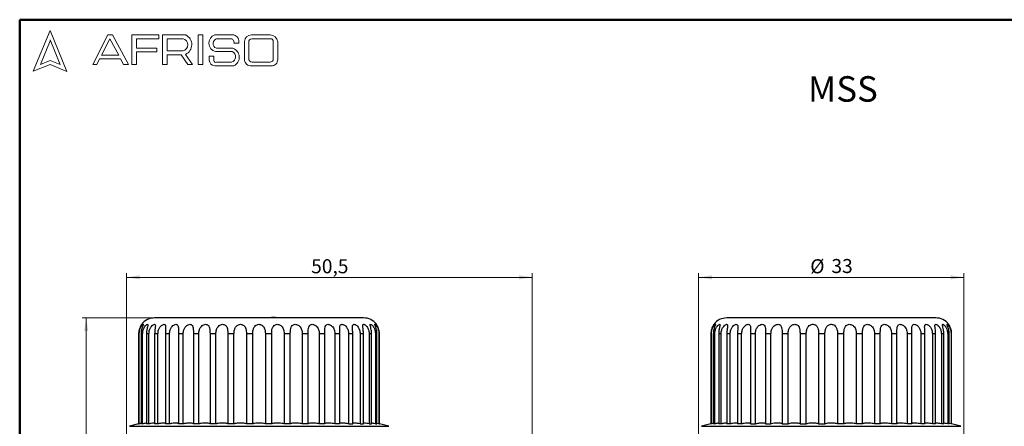
# Model space of a CAD drawing. Units: millimetres. Extents: x 10 to 416, y 10 to 287.
# Drawn here: x 10 to 255, y 186 to 287 of the extents above; entities that cross this region are included whole.
import ezdxf

# ---------------------------------------------------------------- set-up
doc = ezdxf.new("R2010")
doc.units = ezdxf.units.MM
doc.styles.add('SLDTEXTSTYLE0', font='TXT', dxfattribs={"width": 0.75})
doc.dimstyles.new('SLDDIMSTYLE0', dxfattribs={"dimtxt": 3.5, "dimasz": 3.302, "dimexe": 0, "dimexo": 0.0625, "dimgap": 0.875, "dimtad": 1, "dimdec": 1, "dimlfac": 0.5, "dimrnd": 1e-09, "dimzin": 12, "dimdsep": 46, "dimtxsty": 'SLDTEXTSTYLE0', "dimsah": 1, "dimcen": 0.09, "dimadec": 0, "dimazin": 3, "dimtfac": 1, "dimtdec": 1, "dimtofl": 0, "dimtmove": 0, "dimatfit": 3, "dimfxl": 1, "dimfrac": 2, "dimtolj": 1, "dimtzin": 12, "dimarcsym": 0})
doc.dimstyles.new('SLDDIMSTYLE2', dxfattribs={"dimtxt": 3.5, "dimasz": 3.302, "dimexe": 0, "dimexo": 0.0625, "dimgap": 0.875, "dimtad": 1, "dimdec": 0, "dimlfac": 0.5, "dimrnd": 1e-09, "dimzin": 12, "dimdsep": 46, "dimtxsty": 'SLDTEXTSTYLE0', "dimsah": 1, "dimcen": 0.09, "dimadec": 0, "dimazin": 3, "dimtfac": 1, "dimtdec": 0, "dimtofl": 0, "dimtmove": 0, "dimatfit": 3, "dimfxl": 1, "dimfrac": 2, "dimtolj": 1, "dimtzin": 12, "dimarcsym": 0})

# ---------------------------------------------------------------- blocks, each defined once
blk = doc.blocks.new('_D')
at = {"color": 150, "linetype": 'Continuous', "lineweight": 0}
for p, q in [((36.56, 182.04), (36.56, 223.84)), ((137.56, 181.54), (137.56, 223.84)), ((137.56, 222.84), (36.56, 222.84))]:
    blk.add_line(p, q, dxfattribs=at)
at = {"color": 150, "linetype": 'Continuous', "lineweight": 18}
for points in [[(36.56, 222.84), (39.86, 222.33), (39.86, 223.35)], [(137.56, 222.84), (134.26, 223.35), (134.26, 222.33)]]:
    blk.add_solid(points, dxfattribs=at)
at = {"color": 150, "linetype": 'Continuous', "lineweight": 18, "insert": (82.53, 227.35), "char_height": 3.5, "attachment_point": 1, "style": 'SLDTEXTSTYLE0'}
blk.add_mtext('50,5', dxfattribs=at)
blk = doc.blocks.new('_D_1')
at = {"color": 150, "linetype": 'Continuous', "lineweight": 0}
for p, q in [((42.56, 212.74), (25.56, 212.74)), ((26.56, 212.74), (26.56, 93.54)), ((40.84, 93.54), (25.56, 93.54))]:
    blk.add_line(p, q, dxfattribs=at)
at = {"color": 150, "linetype": 'Continuous', "lineweight": 18}
for points in [[(26.56, 212.74), (26.05, 209.44), (27.07, 209.44)], [(26.56, 93.54), (27.07, 96.84), (26.05, 96.84)]]:
    blk.add_solid(points, dxfattribs=at)
at = {"color": 150, "linetype": 'Continuous', "lineweight": 18, "insert": (22.05, 148.62), "char_height": 3.5, "attachment_point": 1, "rotation": 90, "style": 'SLDTEXTSTYLE0'}
blk.add_mtext('59,6', dxfattribs=at)
blk = doc.blocks.new('_D_2')
at = {"color": 150, "linetype": 'Continuous', "lineweight": 0}
for p, q in [((178.94, 182.04), (178.94, 223.84)), ((244.94, 182.04), (244.94, 223.84)), ((178.94, 222.84), (244.94, 222.84))]:
    blk.add_line(p, q, dxfattribs=at)
at = {"color": 150, "linetype": 'Continuous', "lineweight": 18}
for points in [[(178.94, 222.84), (182.24, 222.33), (182.24, 223.35)], [(244.94, 222.84), (241.64, 223.35), (241.64, 222.33)]]:
    blk.add_solid(points, dxfattribs=at)
at = {"color": 150, "linetype": 'Continuous', "lineweight": 18, "char_height": 3.5, "attachment_point": 1, "style": 'SLDTEXTSTYLE0'}
for s, insert in [('%%c', (206.72, 227.35)), ('33', (211.99, 227.41))]:
    blk.add_mtext(s, dxfattribs=dict(at, insert=insert))

msp = doc.modelspace()

# ---------------------------------------------------------------- linework, layer by layer
at = {"color": 7, "linetype": 'Continuous', "lineweight": 50}
for p, q in [((10, 10), (10, 287)), ((10, 287), (410, 287))]:
    msp.add_line(p, q, dxfattribs=at)
at = {"color": 7, "linetype": 'Continuous', "lineweight": 18}
for p, q in [((17.57, 284.32), (13.39, 274.2)), ((21.71, 274.1), (17.57, 284.32)), ((20.06, 275.81), (17.57, 281.95)), ((28.19, 275.84), (31.92, 283.2)), ((32.47, 282.2), (30.39, 278.14)), ((31.92, 283.2), (33.07, 283.2)), ((34.7, 278.14), (32.47, 282.2)), ((33.07, 283.2), (37.05, 275.81)), ((37.94, 275.81), (37.94, 283.2)), ((37.94, 283.2), (44.61, 283.2)), ((44.61, 282.27), (39.09, 282.27)), ((39.09, 282.27), (39.09, 279.88)), ((44.61, 283.2), (44.61, 282.27)), ((45.56, 275.81), (45.56, 283.2)), ((45.56, 283.2), (51.33, 283.2)), ((46.67, 282.27), (46.67, 279.23)), ((46.67, 282.27), (50.66, 282.27)), ((54.41, 283.2), (55.6, 283.2)), ((54.41, 283.2), (54.41, 275.84)), ((55.6, 283.2), (55.6, 275.84)), ((58.53, 283.2), (63.3, 283.2)), ((59.16, 282.27), (62.58, 282.27)), ((67.7, 283.2), (72.29, 283.2)), ((67.76, 282.27), (72.45, 282.27)), ((17.57, 281.71), (15.15, 275.85)), ((39.09, 279.88), (44.15, 279.88)), ((44.15, 279.88), (44.15, 278.96)), ((58.96, 279.88), (63.01, 279.88)), ((63.3, 281.16), (64.52, 281.16)), ((65.91, 281.56), (65.91, 277.05)), ((66.99, 281.38), (66.99, 277.35)), ((73.11, 281.51), (73.11, 277.22)), ((74.2, 281.52), (74.2, 277.12)), ((29.87, 277.22), (29.18, 275.84)), ((35.06, 277.22), (29.87, 277.22)), ((30.39, 278.14), (34.7, 278.14)), ((35.82, 275.81), (35.06, 277.22)), ((44.15, 278.96), (39.09, 278.96)), ((39.09, 278.96), (39.09, 275.81)), ((46.67, 279.23), (50.65, 279.23)), ((46.67, 275.81), (46.67, 278.26)), ((46.67, 278.26), (50.19, 278.26)), ((50.19, 278.26), (51.86, 275.84)), ((52.98, 275.84), (51.24, 278.36)), ((57.16, 277.94), (57.16, 276.93)), ((57.16, 277.94), (58.29, 277.94)), ((58.29, 277.94), (58.29, 276.83)), ((58.71, 279.04), (62.91, 279.04)), ((13.39, 274.2), (17.57, 275.81)), ((15.15, 275.85), (17.57, 276.83)), ((17.57, 276.83), (20.06, 275.81)), ((17.57, 275.81), (21.71, 274.1)), ((29.18, 275.84), (28.19, 275.84)), ((37.05, 275.81), (35.82, 275.81)), ((39.09, 275.81), (37.94, 275.81)), ((45.56, 275.81), (46.67, 275.81)), ((51.86, 275.84), (52.98, 275.84)), ((54.41, 275.84), (55.6, 275.84)), ((58.53, 275.5), (63.3, 275.5)), ((58.96, 276.41), (62.74, 276.41)), ((67.7, 275.5), (72.56, 275.5)), ((67.88, 276.41), (72.29, 276.41))]:
    msp.add_line(p, q, dxfattribs=at)
at = {"color": 7, "linetype": 'Continuous', "lineweight": 25}
for p, q in [((56.46, 212.74), (56.46, 212.84)), ((56.46, 212.84), (56.7, 212.84)), ((56.7, 212.74), (56.7, 212.84)), ((56.7, 212.84), (57.2, 212.84)), ((57.2, 212.74), (57.2, 212.84)), ((57.2, 212.84), (58.8, 212.84)), ((58.8, 212.74), (58.8, 212.84)), ((58.8, 212.84), (60.4, 212.84)), ((60.4, 212.74), (60.4, 212.84)), ((60.4, 212.84), (60.9, 212.84)), ((60.9, 212.74), (60.9, 212.84)), ((60.9, 212.84), (61.14, 212.84)), ((61.14, 212.74), (61.14, 212.84)), ((62.76, 212.74), (62.76, 212.84)), ((62.76, 212.84), (63.21, 212.84)), ((63.21, 212.74), (63.21, 212.84)), ((63.21, 212.84), (63.58, 212.84)), ((63.58, 212.84), (63.58, 212.74)), ((63.58, 212.84), (65.93, 212.84)), ((65.93, 212.74), (65.93, 212.84)), ((65.93, 212.84), (66.29, 212.84)), ((66.29, 212.74), (66.29, 212.84)), ((66.29, 212.84), (66.74, 212.84)), ((66.74, 212.74), (66.74, 212.84)), ((67.12, 212.74), (67.12, 212.84)), ((67.12, 212.84), (67.52, 212.84)), ((67.52, 212.74), (67.52, 212.84)), ((67.52, 212.84), (69.83, 212.84)), ((69.83, 212.74), (69.83, 212.84)), ((69.83, 212.84), (69.92, 212.84)), ((69.92, 212.74), (69.92, 212.84)), ((70.36, 212.74), (70.36, 212.84)), ((70.36, 212.84), (70.75, 212.84)), ((70.75, 212.74), (70.75, 212.84)), ((70.75, 212.84), (72.69, 212.84)), ((72.69, 212.74), (72.69, 212.84)), ((73.28, 212.74), (73.28, 212.84)), ((73.65, 212.84), (73.28, 212.84)), ((73.65, 212.74), (73.65, 212.84)), ((73.69, 212.84), (73.68, 212.84)), ((73.69, 212.84), (73.69, 212.74)), ((74.2, 212.84), (74.2, 212.74)), ((74.2, 212.84), (74.6, 212.84)), ((74.6, 212.74), (74.6, 212.84)), ((75.1, 212.74), (75.1, 212.84)), ((75.1, 212.74), (75.1, 212.84)), ((76.19, 212.74), (76.19, 212.84)), ((76.19, 212.84), (77.3, 212.84)), ((77.3, 212.74), (77.3, 212.84)), ((78.48, 212.74), (78.48, 212.84)), ((78.94, 212.74), (78.94, 212.84)), ((79.98, 212.74), (79.98, 212.84)), ((79.98, 212.84), (81.67, 212.84)), ((81.67, 212.74), (81.67, 212.84)), ((82.72, 212.74), (82.72, 212.84)), ((198.94, 212.74), (198.94, 212.84)), ((198.94, 212.84), (199.69, 212.84)), ((199.75, 212.74), (199.75, 212.84)), ((200.85, 212.74), (200.85, 212.84)), ((200.85, 212.84), (201.65, 212.84)), ((201.65, 212.74), (201.65, 212.84)), ((202.75, 212.84), (202.75, 212.74)), ((202.81, 212.84), (203.62, 212.84)), ((203.62, 212.84), (203.62, 212.74)), ((39.73, 208.74), (39.6, 208.74)), ((39.6, 208.74), (39.6, 186.35)), ((39.73, 186.35), (39.73, 208.74)), ((40.58, 208.74), (40.22, 208.74)), ((40.22, 208.74), (40.22, 186.35)), ((40.58, 186.35), (40.58, 208.74)), ((42.16, 208.74), (41.55, 208.74)), ((41.55, 208.74), (41.55, 186.35)), ((42.16, 186.35), (42.16, 208.74)), ((44.4, 208.74), (43.58, 208.74)), ((43.58, 208.74), (43.58, 186.35)), ((44.4, 186.35), (44.4, 208.74)), ((47.27, 208.74), (46.25, 208.74)), ((46.25, 208.74), (46.25, 186.35)), ((47.27, 186.35), (47.27, 208.74)), ((50.68, 208.74), (49.49, 208.74)), ((49.49, 208.74), (49.49, 186.35)), ((50.68, 186.35), (50.68, 208.74)), ((54.56, 208.74), (53.22, 208.74)), ((53.22, 208.74), (53.22, 186.35)), ((54.56, 186.35), (54.56, 208.74)), ((58.81, 208.74), (57.36, 208.74)), ((57.36, 208.74), (57.36, 186.35)), ((58.81, 186.35), (58.81, 208.74)), ((63.32, 208.74), (61.79, 208.74)), ((61.79, 208.74), (61.79, 186.35)), ((63.32, 186.35), (63.32, 208.74)), ((66.42, 208.74), (66.42, 186.35)), ((67.99, 208.74), (66.42, 208.74)), ((67.99, 186.35), (67.99, 208.74)), ((71.13, 208.74), (71.13, 186.35)), ((72.7, 208.74), (71.13, 208.74)), ((72.7, 186.35), (72.7, 208.74)), ((75.8, 208.74), (75.8, 186.35)), ((77.33, 208.74), (75.8, 208.74)), ((77.33, 186.35), (77.33, 208.74)), ((81.76, 208.74), (80.31, 208.74)), ((80.31, 208.74), (80.31, 186.35)), ((81.76, 186.35), (81.76, 208.74)), ((85.9, 208.74), (84.56, 208.74)), ((84.56, 208.74), (84.56, 186.35)), ((85.9, 186.35), (85.9, 208.74)), ((89.64, 208.74), (88.44, 208.74)), ((88.44, 208.74), (88.44, 186.35)), ((89.64, 186.35), (89.64, 208.74)), ((92.88, 208.74), (91.85, 208.74)), ((91.85, 208.74), (91.85, 186.35)), ((92.88, 186.35), (92.88, 208.74)), ((95.54, 208.74), (94.72, 208.74)), ((94.72, 208.74), (94.72, 186.35)), ((95.54, 186.35), (95.54, 208.74)), ((97.57, 208.74), (96.97, 208.74)), ((96.97, 208.74), (96.97, 186.35)), ((97.57, 186.35), (97.57, 208.74)), ((98.91, 208.74), (98.54, 208.74)), ((98.54, 208.74), (98.54, 186.35)), ((98.91, 186.35), (98.91, 208.74)), ((99.52, 208.74), (99.4, 208.74)), ((99.4, 208.74), (99.4, 186.35)), ((99.52, 186.35), (99.52, 208.74)), ((182.11, 208.74), (181.98, 208.74)), ((181.98, 208.74), (181.98, 186.35)), ((182.11, 186.35), (182.11, 208.74)), ((182.96, 208.74), (182.6, 208.74)), ((182.6, 208.74), (182.6, 186.35)), ((182.96, 186.35), (182.96, 208.74)), ((184.54, 208.74), (183.93, 208.74)), ((183.93, 208.74), (183.93, 186.35)), ((184.54, 186.35), (184.54, 208.74)), ((186.78, 208.74), (185.96, 208.74)), ((185.96, 208.74), (185.96, 186.35)), ((186.78, 186.35), (186.78, 208.74)), ((189.65, 208.74), (188.63, 208.74)), ((188.63, 208.74), (188.63, 186.35)), ((189.65, 186.35), (189.65, 208.74)), ((193.06, 208.74), (191.87, 208.74)), ((191.87, 208.74), (191.87, 186.35)), ((193.06, 186.35), (193.06, 208.74)), ((196.94, 208.74), (195.6, 208.74)), ((195.6, 208.74), (195.6, 186.35)), ((196.94, 186.35), (196.94, 208.74)), ((201.19, 208.74), (199.74, 208.74)), ((199.74, 208.74), (199.74, 186.35)), ((201.19, 186.35), (201.19, 208.74)), ((205.71, 208.74), (204.18, 208.74)), ((204.18, 208.74), (204.18, 186.35)), ((205.71, 186.35), (205.71, 208.74)), ((208.8, 208.74), (208.8, 186.35)), ((210.37, 208.74), (208.8, 208.74)), ((210.37, 186.35), (210.37, 208.74)), ((213.51, 208.74), (213.51, 186.35)), ((215.08, 208.74), (213.51, 208.74)), ((215.08, 186.35), (215.08, 208.74)), ((218.18, 208.74), (218.18, 186.35)), ((219.71, 208.74), (218.18, 208.74)), ((219.71, 186.35), (219.71, 208.74)), ((224.14, 208.74), (222.69, 208.74)), ((222.69, 208.74), (222.69, 186.35)), ((224.14, 186.35), (224.14, 208.74)), ((228.28, 208.74), (226.94, 208.74)), ((226.94, 208.74), (226.94, 186.35)), ((228.28, 186.35), (228.28, 208.74)), ((232.02, 208.74), (230.82, 208.74)), ((230.82, 208.74), (230.82, 186.35)), ((232.02, 186.35), (232.02, 208.74)), ((235.26, 208.74), (234.23, 208.74)), ((234.23, 208.74), (234.23, 186.35)), ((235.26, 186.35), (235.26, 208.74)), ((237.92, 208.74), (237.1, 208.74)), ((237.1, 208.74), (237.1, 186.35)), ((237.92, 186.35), (237.92, 208.74)), ((239.95, 208.74), (239.35, 208.74)), ((239.35, 208.74), (239.35, 186.35)), ((239.95, 186.35), (239.95, 208.74)), ((241.29, 208.74), (240.92, 208.74)), ((240.92, 208.74), (240.92, 186.35)), ((241.29, 186.35), (241.29, 208.74)), ((241.9, 208.74), (241.78, 208.74)), ((241.78, 208.74), (241.78, 186.35)), ((241.9, 186.35), (241.9, 208.74)), ((39.6, 186.36), (37.3, 185.74)), ((39.6, 186.35), (39.73, 186.35)), ((40.58, 186.35), (40.22, 186.35)), ((42.16, 186.35), (41.55, 186.35)), ((44.4, 186.35), (43.58, 186.35)), ((47.27, 186.35), (46.25, 186.35)), ((50.68, 186.35), (49.49, 186.35)), ((54.56, 186.35), (53.22, 186.35)), ((58.81, 186.35), (57.36, 186.35)), ((63.32, 186.35), (61.79, 186.35)), ((67.99, 186.35), (66.42, 186.35)), ((72.7, 186.35), (71.13, 186.35)), ((77.33, 186.35), (75.8, 186.35)), ((81.76, 186.35), (80.31, 186.35)), ((85.9, 186.35), (84.56, 186.35)), ((89.64, 186.35), (88.44, 186.35)), ((91.85, 186.35), (92.88, 186.35)), ((94.72, 186.35), (95.54, 186.35)), ((96.97, 186.35), (97.57, 186.35)), ((98.54, 186.35), (98.91, 186.35)), ((99.4, 186.35), (98.91, 186.46)), ((99.4, 186.35), (99.52, 186.35)), ((101.82, 185.74), (99.52, 186.36)), ((181.98, 186.36), (179.68, 185.74)), ((182.11, 186.35), (181.98, 186.35)), ((182.96, 186.35), (182.6, 186.35)), ((184.54, 186.35), (183.93, 186.35)), ((186.78, 186.35), (185.96, 186.35)), ((189.65, 186.35), (188.63, 186.35)), ((191.87, 186.35), (193.06, 186.35)), ((195.6, 186.35), (196.94, 186.35)), ((199.74, 186.35), (201.19, 186.35)), ((204.18, 186.35), (205.71, 186.35)), ((208.8, 186.35), (210.37, 186.35)), ((215.08, 186.35), (213.51, 186.35)), ((219.71, 186.35), (218.18, 186.35)), ((224.14, 186.35), (222.69, 186.35)), ((228.28, 186.35), (226.94, 186.35)), ((232.02, 186.35), (230.82, 186.35)), ((235.26, 186.35), (234.23, 186.35)), ((237.92, 186.35), (237.1, 186.35)), ((239.95, 186.35), (239.35, 186.35)), ((241.29, 186.35), (240.92, 186.35)), ((241.78, 186.35), (241.29, 186.46)), ((241.9, 186.35), (241.78, 186.35)), ((244.2, 185.74), (241.9, 186.36))]:
    msp.add_line(p, q, dxfattribs=at)
at = {"color": 8, "linetype": 'Continuous', "lineweight": 25}
for p, q in [((37.3, 185.74), (101.82, 185.74)), ((179.68, 185.74), (211.94, 185.74)), ((211.94, 185.74), (244.2, 185.74))]:
    msp.add_line(p, q, dxfattribs=at)
at = {"color": 7, "linetype": 'Continuous', "lineweight": 18}
for centre, radius, start, end in [((50.25, 280.75), 1.57, 284.7044, 74.8386), ((50.15, 280.8), 2.67, 294.1232, 63.8096), ((59.26, 281.15), 2.18, 109.6562, 255.491), ((59.36, 281.05), 1.24, 99.3041, 250.7427), ((62.43, 281.38), 0.898, 345.9484, 80.3354), ((62.89, 281.57), 1.68, 345.8361, 75.9809), ((67.66, 281.44), 1.76, 88.6848, 176.0518), ((67.81, 281.45), 0.82, 93.5924, 185.1445), ((72.23, 281.2), 2, 9.0945, 88.2654), ((72.42, 281.58), 0.692, 354.4581, 87.2188), ((62.28, 277.63), 2.36, 295.5234, 71.9696), ((58.6, 276.93), 1.43, 180, 267.1065), ((62.33, 277.76), 1.4, 286.9018, 65.8004), ((67.54, 277.13), 1.64, 182.7626, 275.5567), ((67.93, 277.35), 0.942, 180, 266.7419), ((72.31, 277.21), 0.794, 268.162, 0.7736), ((72.66, 277.04), 1.55, 266.2511, 2.7202), ((58.78, 276.86), 0.484, 183.4401, 291.8411)]:
    msp.add_arc(centre, radius, start, end, dxfattribs=at)
at = {"color": 7, "linetype": 'Continuous', "lineweight": 25}
for centre, start, end in [((43.56, 208.74), 90, 143.1457), ((95.56, 208.74), 36.8603, 90), ((185.94, 208.74), 90, 143.2999), ((237.94, 208.74), 36.8603, 90)]:
    msp.add_arc(centre, 4, start, end, dxfattribs=at)
for points, knots in [([(40.36, 211.14), (40.36, 211.14), (40.36, 211.14), (40.36, 211.14), (40.33, 211.1), (40.19, 210.89), (39.97, 210.49), (39.71, 209.82), (39.61, 209.18), (39.6, 208.8), (39.6, 208.74)], [0, 0, 0, 0, 0.005617, 0.027842, 0.155331, 0.282406, 0.440763, 0.657648, 0.952202, 1, 1, 1, 1]), ([(39.73, 208.74), (39.75, 209.08), (39.8, 209.68), (40.09, 210.38), (40.37, 210.82), (40.58, 211.07), (40.72, 211.16), (40.76, 211.12), (40.72, 210.98), (40.61, 210.69), (40.42, 210.18), (40.25, 209.48), (40.22, 208.96), (40.22, 208.74)], [0, 0, 0, 0, 0.1530174, 0.2681246, 0.3522751, 0.4201796, 0.4884283, 0.5488001, 0.6075146, 0.6708366, 0.7660896, 0.8991849, 1, 1, 1, 1]), ([(40.58, 208.74), (40.61, 209.08), (40.66, 209.68), (40.98, 210.38), (41.3, 210.82), (41.58, 211.07), (41.77, 211.16), (41.88, 211.12), (41.9, 210.98), (41.85, 210.69), (41.71, 210.18), (41.58, 209.48), (41.56, 208.96), (41.55, 208.74)], [0, 0, 0, 0, 0.1530174, 0.2681246, 0.3522751, 0.4201796, 0.4884283, 0.5488001, 0.6075146, 0.6708366, 0.7660896, 0.8991849, 1, 1, 1, 1]), ([(42.16, 208.74), (42.18, 209.08), (42.24, 209.68), (42.58, 210.38), (42.94, 210.82), (43.26, 211.07), (43.51, 211.16), (43.68, 211.12), (43.76, 210.98), (43.77, 210.69), (43.7, 210.18), (43.6, 209.48), (43.58, 208.96), (43.58, 208.74)], [0, 0, 0, 0, 0.153017, 0.268125, 0.352275, 0.42018, 0.488428, 0.5488, 0.607515, 0.670837, 0.76609, 0.899185, 1, 1, 1, 1]), ([(95.56, 212.74), (95.54, 212.74), (95.5, 212.74), (95.15, 212.74), (94.59, 212.74), (93.76, 212.74), (92.69, 212.74), (91.35, 212.74), (89.78, 212.74), (87.98, 212.74), (85.98, 212.74), (84.06, 212.74), (82.3, 212.74), (80.75, 212.74), (78.9, 212.74), (76.76, 212.74), (74.35, 212.74), (71.94, 212.74), (69.56, 212.74), (67.18, 212.74), (64.78, 212.74), (62.36, 212.74), (59.94, 212.74), (57.58, 212.74), (55.29, 212.74), (53.14, 212.74), (51.14, 212.74), (49.34, 212.74), (47.94, 212.74), (46.87, 212.74), (46.07, 212.74), (45.27, 212.74), (44.53, 212.74), (43.97, 212.74), (43.62, 212.74), (43.58, 212.74), (43.56, 212.74)], [0, 0, 0, 0, 0.02912, 0.058246, 0.089112, 0.11999, 0.152142, 0.184307, 0.217143, 0.249992, 0.282829, 0.315678, 0.337132, 0.358544, 0.38001, 0.410875, 0.441753, 0.47087, 0.5, 0.529117, 0.558246, 0.589112, 0.61999, 0.652142, 0.684307, 0.717143, 0.749992, 0.782829, 0.815678, 0.837132, 0.858544, 0.88001, 0.910875, 0.941753, 0.970873, 1, 1, 1, 1]), ([(44.4, 208.74), (44.43, 209.08), (44.48, 209.68), (44.84, 210.38), (45.22, 210.82), (45.59, 211.07), (45.89, 211.16), (46.12, 211.12), (46.25, 210.98), (46.33, 210.69), (46.32, 210.18), (46.26, 209.48), (46.25, 208.96), (46.25, 208.74)], [0, 0, 0, 0, 0.153017, 0.268125, 0.352275, 0.42018, 0.488428, 0.5488, 0.607515, 0.670837, 0.76609, 0.899185, 1, 1, 1, 1]), ([(47.27, 208.74), (47.3, 209.08), (47.35, 209.68), (47.71, 210.38), (48.11, 210.82), (48.5, 211.07), (48.86, 211.16), (49.13, 211.12), (49.32, 210.98), (49.46, 210.69), (49.51, 210.18), (49.49, 209.48), (49.49, 208.96), (49.49, 208.74)], [0, 0, 0, 0, 0.1530174, 0.2681246, 0.3522751, 0.4201796, 0.4884283, 0.5488001, 0.6075146, 0.6708366, 0.7660896, 0.8991849, 1, 1, 1, 1]), ([(50.68, 208.74), (50.71, 209.08), (50.76, 209.68), (51.12, 210.38), (51.53, 210.82), (51.94, 211.07), (52.33, 211.16), (52.65, 211.12), (52.89, 210.98), (53.08, 210.69), (53.2, 210.18), (53.22, 209.48), (53.22, 208.96), (53.22, 208.74)], [0, 0, 0, 0, 0.153017, 0.268125, 0.352275, 0.42018, 0.488428, 0.5488, 0.607515, 0.670837, 0.76609, 0.899185, 1, 1, 1, 1]), ([(54.56, 208.74), (54.59, 209.08), (54.63, 209.68), (54.98, 210.38), (55.38, 210.82), (55.81, 211.07), (56.23, 211.16), (56.59, 211.12), (56.87, 210.98), (57.11, 210.69), (57.29, 210.18), (57.35, 209.48), (57.35, 208.96), (57.36, 208.74)], [0, 0, 0, 0, 0.153017, 0.268125, 0.352275, 0.42018, 0.488428, 0.5488, 0.607515, 0.670837, 0.76609, 0.899185, 1, 1, 1, 1]), ([(58.81, 208.74), (58.83, 209.08), (58.88, 209.68), (59.2, 210.38), (59.59, 210.82), (60.02, 211.07), (60.45, 211.16), (60.84, 211.12), (61.16, 210.98), (61.45, 210.69), (61.68, 210.18), (61.78, 209.48), (61.79, 208.96), (61.79, 208.74)], [0, 0, 0, 0, 0.153017, 0.268125, 0.352275, 0.42018, 0.488428, 0.5488, 0.607515, 0.670837, 0.76609, 0.899185, 1, 1, 1, 1]), ([(63.32, 208.74), (63.35, 209.08), (63.38, 209.68), (63.67, 210.38), (64.05, 210.82), (64.47, 211.07), (64.9, 211.16), (65.31, 211.12), (65.66, 210.98), (65.99, 210.69), (66.26, 210.18), (66.4, 209.48), (66.42, 208.96), (66.42, 208.74)], [0, 0, 0, 0, 0.153017, 0.268125, 0.352275, 0.42018, 0.488428, 0.5488, 0.607515, 0.670837, 0.76609, 0.899185, 1, 1, 1, 1]), ([(67.99, 208.74), (68.01, 209.08), (68.04, 209.68), (68.29, 210.38), (68.64, 210.82), (69.04, 211.07), (69.47, 211.16), (69.89, 211.12), (70.25, 210.98), (70.61, 210.69), (70.93, 210.18), (71.1, 209.48), (71.12, 208.96), (71.13, 208.74)], [0, 0, 0, 0, 0.1530174, 0.2681246, 0.3522751, 0.4201796, 0.4884283, 0.5488001, 0.6075146, 0.6708366, 0.7660896, 0.8991849, 1, 1, 1, 1]), ([(73.28, 212.84), (73.27, 212.84), (73.27, 212.84), (73.22, 212.84), (73.15, 212.84), (73.04, 212.84), (72.88, 212.84), (72.76, 212.84), (72.69, 212.84)], [0, 0, 0, 0, 0.219628, 0.3666576, 0.4816006, 0.5965914, 0.7853901, 1, 1, 1, 1]), ([(72.7, 208.74), (72.71, 209.08), (72.73, 209.68), (72.94, 210.38), (73.25, 210.82), (73.62, 211.07), (74.03, 211.16), (74.45, 211.12), (74.83, 210.98), (75.21, 210.69), (75.56, 210.18), (75.76, 209.48), (75.79, 208.96), (75.8, 208.74)], [0, 0, 0, 0, 0.1530174, 0.2681246, 0.3522751, 0.4201796, 0.4884283, 0.5488001, 0.6075146, 0.6708366, 0.7660896, 0.8991849, 1, 1, 1, 1]), ([(77.33, 208.74), (77.34, 209.08), (77.35, 209.68), (77.51, 210.38), (77.77, 210.82), (78.1, 211.07), (78.49, 211.16), (78.9, 211.12), (79.28, 210.98), (79.67, 210.69), (80.05, 210.18), (80.27, 209.48), (80.3, 208.96), (80.31, 208.74)], [0, 0, 0, 0, 0.153017, 0.268125, 0.352275, 0.42018, 0.488428, 0.5488, 0.607515, 0.670837, 0.76609, 0.899185, 1, 1, 1, 1]), ([(81.76, 208.74), (81.77, 209.08), (81.78, 209.68), (81.89, 210.38), (82.09, 210.82), (82.37, 211.07), (82.73, 211.16), (83.11, 211.12), (83.49, 210.98), (83.88, 210.69), (84.28, 210.18), (84.52, 209.48), (84.55, 208.96), (84.56, 208.74)], [0, 0, 0, 0, 0.153017, 0.268125, 0.352275, 0.42018, 0.488428, 0.5488, 0.607515, 0.670837, 0.76609, 0.899185, 1, 1, 1, 1]), ([(85.9, 208.74), (85.9, 209.08), (85.9, 209.68), (85.95, 210.38), (86.1, 210.82), (86.33, 211.07), (86.64, 211.16), (86.99, 211.12), (87.35, 210.98), (87.74, 210.69), (88.14, 210.18), (88.4, 209.48), (88.43, 208.96), (88.44, 208.74)], [0, 0, 0, 0, 0.153017, 0.268125, 0.352275, 0.42018, 0.488428, 0.5488, 0.607515, 0.670837, 0.76609, 0.899185, 1, 1, 1, 1]), ([(89.64, 208.74), (89.63, 209.08), (89.63, 209.49), (89.62, 210.09), (89.63, 210.5), (89.73, 210.89), (89.92, 211.1), (90.19, 211.16), (90.51, 211.1), (90.84, 210.94), (91.21, 210.63), (91.6, 210.07), (91.82, 209.39), (91.85, 208.91), (91.85, 208.74)], [0, 0, 0, 0, 0.1529915, 0.1834409, 0.2886889, 0.3685073, 0.4340577, 0.4998818, 0.5593713, 0.6184726, 0.6832657, 0.7832839, 0.9225402, 1, 1, 1, 1]), ([(92.88, 208.74), (92.87, 209.08), (92.85, 209.7), (92.79, 210.41), (92.82, 210.85), (92.94, 211.09), (93.16, 211.16), (93.44, 211.1), (93.74, 210.94), (94.09, 210.63), (94.47, 210.07), (94.69, 209.39), (94.71, 208.91), (94.72, 208.74)], [0, 0, 0, 0, 0.1530439, 0.2780839, 0.3543995, 0.4312558, 0.4998361, 0.5594456, 0.6185757, 0.6834249, 0.7835828, 0.9230152, 1, 1, 1, 1]), ([(95.54, 208.74), (95.53, 209.08), (95.51, 209.68), (95.39, 210.37), (95.35, 210.79), (95.38, 211.04), (95.49, 211.15), (95.69, 211.14), (95.94, 211.02), (96.24, 210.76), (96.6, 210.29), (96.9, 209.59), (96.95, 209.03), (96.97, 208.74)], [0, 0, 0, 0, 0.153011, 0.268113, 0.346025, 0.410355, 0.47497, 0.536333, 0.594828, 0.656654, 0.746661, 0.872177, 1, 1, 1, 1]), ([(97.57, 208.74), (97.55, 209.08), (97.52, 209.68), (97.35, 210.38), (97.25, 210.79), (97.22, 211.02), (97.26, 211.14), (97.37, 211.15), (97.56, 211.05), (97.81, 210.83), (98.13, 210.41), (98.46, 209.69), (98.51, 209.09), (98.54, 208.74)], [0, 0, 0, 0, 0.153032, 0.26815, 0.352309, 0.402227, 0.462686, 0.523283, 0.581829, 0.64241, 0.727502, 0.84519, 1, 1, 1, 1]), ([(98.91, 208.74), (98.88, 209.08), (98.85, 209.68), (98.63, 210.38), (98.46, 210.82), (98.39, 211.03), (98.37, 211.13), (98.4, 211.16), (98.53, 211.07), (98.72, 210.86), (98.99, 210.46), (99.31, 209.74), (99.36, 209.12), (99.4, 208.74)], [0, 0, 0, 0, 0.1530646, 0.2682073, 0.3523838, 0.4203092, 0.4525103, 0.5137879, 0.5750538, 0.6350307, 0.7177419, 0.831397, 1, 1, 1, 1]), ([(99.52, 208.74), (99.5, 209.08), (99.45, 209.68), (99.2, 210.38), (98.97, 210.82), (98.81, 211.07), (98.76, 211.14), (98.76, 211.14), (98.76, 211.14)], [0, 0, 0, 0, 0.306135, 0.536424, 0.70478, 0.840634, 0.977176, 1, 1, 1, 1]), ([(182.66, 211.02), (182.66, 211.03), (182.72, 211.11), (182.75, 211.15), (182.73, 211.13), (182.63, 210.98), (182.46, 210.69), (182.22, 210.18), (182.02, 209.48), (181.99, 208.96), (181.98, 208.74)], [0, 0, 0, 0, 0.012443, 0.128685, 0.231511, 0.331514, 0.439365, 0.601601, 0.82829, 1, 1, 1, 1]), ([(182.11, 208.74), (182.13, 209.08), (182.18, 209.68), (182.47, 210.38), (182.75, 210.82), (182.97, 211.07), (183.1, 211.16), (183.14, 211.12), (183.1, 210.98), (182.99, 210.69), (182.8, 210.18), (182.63, 209.48), (182.61, 208.96), (182.6, 208.74)], [0, 0, 0, 0, 0.1530174, 0.2681246, 0.3522751, 0.4201796, 0.4884283, 0.5488001, 0.6075146, 0.6708366, 0.7660896, 0.8991849, 1, 1, 1, 1]), ([(182.96, 208.74), (182.99, 209.08), (183.04, 209.68), (183.36, 210.38), (183.68, 210.82), (183.96, 211.07), (184.15, 211.16), (184.26, 211.12), (184.28, 210.98), (184.23, 210.69), (184.09, 210.18), (183.96, 209.48), (183.94, 208.96), (183.93, 208.74)], [0, 0, 0, 0, 0.153017, 0.268125, 0.352275, 0.42018, 0.488428, 0.5488, 0.607515, 0.670837, 0.76609, 0.899185, 1, 1, 1, 1]), ([(184.54, 208.74), (184.56, 209.08), (184.62, 209.68), (184.96, 210.38), (185.32, 210.82), (185.64, 211.07), (185.89, 211.16), (186.06, 211.12), (186.14, 210.98), (186.15, 210.69), (186.08, 210.18), (185.98, 209.48), (185.97, 208.96), (185.96, 208.74)], [0, 0, 0, 0, 0.153017, 0.268125, 0.352275, 0.42018, 0.488428, 0.5488, 0.607515, 0.670837, 0.76609, 0.899185, 1, 1, 1, 1]), ([(211.94, 212.74), (211.15, 212.74), (209.56, 212.74), (207.16, 212.74), (204.75, 212.74), (202.32, 212.74), (199.96, 212.74), (197.67, 212.74), (195.52, 212.74), (193.52, 212.74), (191.72, 212.74), (190.32, 212.74), (189.25, 212.74), (188.45, 212.74), (187.65, 212.74), (186.91, 212.74), (186.35, 212.74), (186, 212.74), (185.96, 212.74), (185.94, 212.74)], [0, 0, 0, 0, 0.05824, 0.116493, 0.178224, 0.23998, 0.304284, 0.368614, 0.434286, 0.499985, 0.565657, 0.631356, 0.674265, 0.717088, 0.76002, 0.821751, 0.883507, 0.94174, 1, 1, 1, 1]), ([(186.78, 208.74), (186.81, 209.08), (186.86, 209.68), (187.22, 210.38), (187.6, 210.82), (187.97, 211.07), (188.27, 211.16), (188.5, 211.12), (188.63, 210.98), (188.71, 210.69), (188.7, 210.18), (188.64, 209.48), (188.63, 208.96), (188.63, 208.74)], [0, 0, 0, 0, 0.153017, 0.268125, 0.352275, 0.42018, 0.488428, 0.5488, 0.607515, 0.670837, 0.76609, 0.899185, 1, 1, 1, 1]), ([(189.65, 208.74), (189.68, 209.08), (189.71, 209.49), (189.94, 210.09), (190.18, 210.5), (190.58, 210.89), (190.96, 211.1), (191.29, 211.16), (191.55, 211.1), (191.73, 210.94), (191.85, 210.63), (191.89, 210.07), (191.87, 209.39), (191.87, 208.91), (191.87, 208.74)], [0, 0, 0, 0, 0.1529915, 0.1834409, 0.2886889, 0.3685073, 0.4340577, 0.4998818, 0.5593713, 0.6184726, 0.6832657, 0.7832839, 0.9225402, 1, 1, 1, 1]), ([(193.06, 208.74), (193.09, 209.08), (193.14, 209.7), (193.51, 210.41), (193.95, 210.85), (194.37, 211.09), (194.77, 211.16), (195.08, 211.1), (195.31, 210.94), (195.49, 210.63), (195.59, 210.07), (195.6, 209.39), (195.6, 208.91), (195.6, 208.74)], [0, 0, 0, 0, 0.1530439, 0.2780839, 0.3543995, 0.4312558, 0.4998361, 0.5594456, 0.6185757, 0.6834249, 0.7835828, 0.9230152, 1, 1, 1, 1]), ([(196.94, 208.74), (196.97, 209.08), (197.01, 209.68), (197.35, 210.37), (197.74, 210.79), (198.13, 211.04), (198.53, 211.15), (198.9, 211.14), (199.2, 211.02), (199.45, 210.76), (199.64, 210.29), (199.73, 209.59), (199.73, 209.03), (199.74, 208.74)], [0, 0, 0, 0, 0.153011, 0.268113, 0.346025, 0.410355, 0.47497, 0.536333, 0.594828, 0.656654, 0.746661, 0.872177, 1, 1, 1, 1]), ([(201.19, 208.74), (201.22, 209.08), (201.26, 209.68), (201.58, 210.38), (201.95, 210.79), (202.31, 211.02), (202.68, 211.14), (203.07, 211.15), (203.41, 211.05), (203.72, 210.83), (203.98, 210.41), (204.15, 209.69), (204.17, 209.09), (204.18, 208.74)], [0, 0, 0, 0, 0.153032, 0.26815, 0.352309, 0.402227, 0.462686, 0.523283, 0.581829, 0.64241, 0.727502, 0.84519, 1, 1, 1, 1]), ([(205.71, 208.74), (205.73, 209.08), (205.76, 209.68), (206.05, 210.38), (206.43, 210.82), (206.78, 211.03), (207.12, 211.13), (207.47, 211.16), (207.85, 211.07), (208.2, 210.86), (208.52, 210.46), (208.76, 209.74), (208.79, 209.12), (208.8, 208.74)], [0, 0, 0, 0, 0.1530646, 0.2682073, 0.3523838, 0.4203092, 0.4525103, 0.5137879, 0.5750538, 0.6350307, 0.7177419, 0.831397, 1, 1, 1, 1]), ([(210.37, 208.74), (210.39, 209.08), (210.42, 209.68), (210.67, 210.38), (211.02, 210.82), (211.42, 211.07), (211.74, 211.14), (212.06, 211.15), (212.38, 211.1), (212.78, 210.89), (213.15, 210.49), (213.43, 209.82), (213.51, 209.18), (213.51, 208.8), (213.51, 208.74)], [0, 0, 0, 0, 0.15306, 0.2682, 0.352374, 0.420298, 0.488566, 0.499996, 0.565567, 0.630925, 0.712372, 0.82392, 0.975416, 1, 1, 1, 1]), ([(237.94, 212.74), (237.92, 212.74), (237.88, 212.74), (237.53, 212.74), (236.97, 212.74), (236.14, 212.74), (235.07, 212.74), (233.73, 212.74), (232.16, 212.74), (230.36, 212.74), (228.36, 212.74), (226.44, 212.74), (224.68, 212.74), (223.13, 212.74), (221.28, 212.74), (219.14, 212.74), (216.73, 212.74), (214.32, 212.74), (212.73, 212.74), (211.94, 212.74)], [0, 0, 0, 0, 0.058233, 0.116493, 0.178224, 0.23998, 0.304284, 0.368614, 0.434286, 0.499985, 0.565657, 0.631356, 0.674265, 0.717088, 0.76002, 0.821751, 0.883507, 0.941747, 1, 1, 1, 1]), ([(215.08, 208.74), (215.09, 209.08), (215.12, 209.68), (215.33, 210.38), (215.63, 210.82), (216, 211.07), (216.41, 211.16), (216.83, 211.12), (217.21, 210.98), (217.59, 210.69), (217.94, 210.18), (218.14, 209.48), (218.17, 208.96), (218.18, 208.74)], [0, 0, 0, 0, 0.153017, 0.268125, 0.352275, 0.42018, 0.488428, 0.5488, 0.607515, 0.670837, 0.76609, 0.899185, 1, 1, 1, 1]), ([(219.71, 208.74), (219.72, 209.08), (219.73, 209.68), (219.89, 210.38), (220.15, 210.82), (220.48, 211.07), (220.87, 211.16), (221.28, 211.12), (221.66, 210.98), (222.05, 210.69), (222.43, 210.18), (222.65, 209.48), (222.68, 208.96), (222.69, 208.74)], [0, 0, 0, 0, 0.153017, 0.268125, 0.352275, 0.42018, 0.488428, 0.5488, 0.607515, 0.670837, 0.76609, 0.899185, 1, 1, 1, 1]), ([(224.14, 208.74), (224.15, 209.08), (224.16, 209.68), (224.27, 210.38), (224.47, 210.82), (224.76, 211.07), (225.11, 211.16), (225.49, 211.12), (225.87, 210.98), (226.26, 210.69), (226.66, 210.18), (226.9, 209.48), (226.93, 208.96), (226.94, 208.74)], [0, 0, 0, 0, 0.153017, 0.268125, 0.352275, 0.42018, 0.488428, 0.5488, 0.607515, 0.670837, 0.76609, 0.899185, 1, 1, 1, 1]), ([(228.28, 208.74), (228.28, 209.08), (228.28, 209.68), (228.34, 210.38), (228.48, 210.82), (228.71, 211.07), (229.02, 211.16), (229.38, 211.12), (229.73, 210.98), (230.12, 210.69), (230.52, 210.18), (230.78, 209.48), (230.81, 208.96), (230.82, 208.74)], [0, 0, 0, 0, 0.1530174, 0.2681246, 0.3522751, 0.4201796, 0.4884283, 0.5488001, 0.6075146, 0.6708366, 0.7660896, 0.8991849, 1, 1, 1, 1]), ([(232.02, 208.74), (232.01, 209.08), (232.01, 209.49), (232, 210.09), (232.01, 210.5), (232.11, 210.89), (232.3, 211.1), (232.57, 211.16), (232.89, 211.1), (233.22, 210.94), (233.59, 210.63), (233.98, 210.07), (234.2, 209.39), (234.23, 208.91), (234.23, 208.74)], [0, 0, 0, 0, 0.152991, 0.183441, 0.288689, 0.368507, 0.434058, 0.499882, 0.559371, 0.618473, 0.683266, 0.783284, 0.92254, 1, 1, 1, 1]), ([(235.26, 208.74), (235.25, 209.08), (235.23, 209.7), (235.17, 210.41), (235.2, 210.85), (235.32, 211.09), (235.54, 211.16), (235.82, 211.1), (236.12, 210.94), (236.47, 210.63), (236.85, 210.07), (237.07, 209.39), (237.09, 208.91), (237.1, 208.74)], [0, 0, 0, 0, 0.153044, 0.278084, 0.3544, 0.431256, 0.499836, 0.559446, 0.618576, 0.683425, 0.783583, 0.923015, 1, 1, 1, 1]), ([(237.92, 208.74), (237.91, 209.08), (237.89, 209.68), (237.77, 210.37), (237.73, 210.79), (237.76, 211.04), (237.87, 211.15), (238.07, 211.14), (238.32, 211.02), (238.62, 210.76), (238.98, 210.29), (239.29, 209.59), (239.33, 209.03), (239.35, 208.74)], [0, 0, 0, 0, 0.1530109, 0.2681131, 0.3460254, 0.4103547, 0.4749701, 0.5363332, 0.5948278, 0.6566539, 0.7466614, 0.8721774, 1, 1, 1, 1]), ([(239.95, 208.74), (239.93, 209.08), (239.9, 209.68), (239.73, 210.38), (239.63, 210.79), (239.61, 211.02), (239.64, 211.14), (239.75, 211.15), (239.94, 211.05), (240.19, 210.83), (240.51, 210.41), (240.84, 209.69), (240.89, 209.09), (240.92, 208.74)], [0, 0, 0, 0, 0.1530322, 0.2681505, 0.3523091, 0.4022272, 0.4626859, 0.5232825, 0.5818285, 0.6424103, 0.7275018, 0.8451902, 1, 1, 1, 1]), ([(241.29, 208.74), (241.27, 209.08), (241.23, 209.68), (241.01, 210.38), (240.85, 210.82), (240.77, 211.03), (240.75, 211.13), (240.78, 211.16), (240.91, 211.07), (241.1, 210.86), (241.37, 210.46), (241.69, 209.74), (241.74, 209.12), (241.78, 208.74)], [0, 0, 0, 0, 0.153065, 0.268207, 0.352384, 0.420309, 0.45251, 0.513788, 0.575054, 0.635031, 0.717742, 0.831397, 1, 1, 1, 1]), ([(241.9, 208.74), (241.88, 209.08), (241.83, 209.68), (241.58, 210.38), (241.35, 210.82), (241.2, 211.07), (241.14, 211.14), (241.14, 211.14), (241.14, 211.14)], [0, 0, 0, 0, 0.306135, 0.536424, 0.70478, 0.840634, 0.977176, 1, 1, 1, 1]), ([(40.22, 186.46), (40.14, 186.45), (40, 186.42), (39.81, 186.37), (39.73, 186.35)], [0, 0, 0, 0, 0.529812, 1, 1, 1, 1]), ([(41.55, 186.54), (41.49, 186.53), (41.33, 186.51), (40.97, 186.43), (40.68, 186.37), (40.58, 186.35)], [0, 0, 0, 0, 0.262345, 0.760614, 1, 1, 1, 1]), ([(43.58, 186.55), (43.54, 186.55), (43.42, 186.57), (43.02, 186.52), (42.56, 186.43), (42.25, 186.37), (42.16, 186.35)], [0, 0, 0, 0, 0.176285, 0.506921, 0.839985, 1, 1, 1, 1]), ([(46.25, 186.51), (46.22, 186.52), (46.16, 186.56), (45.83, 186.57), (45.33, 186.52), (44.82, 186.43), (44.5, 186.37), (44.4, 186.35)], [0, 0, 0, 0, 0.138363, 0.388558, 0.633988, 0.881221, 1, 1, 1, 1]), ([(49.47, 186.39), (49.47, 186.42), (49.48, 186.49), (49.23, 186.55), (48.79, 186.57), (48.21, 186.52), (47.68, 186.43), (47.37, 186.37), (47.27, 186.35)], [0, 0, 0, 0, 0.130205, 0.329866, 0.524454, 0.715336, 0.90762, 1, 1, 1, 1]), ([(53.22, 186.35), (53.19, 186.39), (53.13, 186.48), (52.77, 186.55), (52.25, 186.57), (51.63, 186.52), (51.09, 186.43), (50.78, 186.37), (50.68, 186.35)], [0, 0, 0, 0, 0.186528, 0.37326, 0.555247, 0.733769, 0.913602, 1, 1, 1, 1]), ([(57.36, 186.35), (57.29, 186.39), (57.16, 186.48), (56.71, 186.55), (56.14, 186.57), (55.49, 186.52), (54.95, 186.43), (54.66, 186.37), (54.56, 186.35)], [0, 0, 0, 0, 0.186528, 0.37326, 0.555247, 0.733769, 0.913602, 1, 1, 1, 1]), ([(61.79, 186.35), (61.7, 186.39), (61.5, 186.48), (60.98, 186.55), (60.35, 186.57), (59.69, 186.52), (59.17, 186.43), (58.9, 186.37), (58.81, 186.35)], [0, 0, 0, 0, 0.1865279, 0.37326, 0.5552472, 0.7337691, 0.9136021, 1, 1, 1, 1]), ([(66.42, 186.35), (66.3, 186.39), (66.04, 186.48), (65.45, 186.55), (64.8, 186.57), (64.14, 186.52), (63.64, 186.43), (63.4, 186.37), (63.32, 186.35)], [0, 0, 0, 0, 0.186528, 0.37326, 0.555247, 0.733769, 0.913602, 1, 1, 1, 1]), ([(71.13, 186.35), (70.97, 186.39), (70.67, 186.48), (70.03, 186.55), (69.36, 186.57), (68.72, 186.52), (68.27, 186.43), (68.06, 186.37), (67.99, 186.35)], [0, 0, 0, 0, 0.186528, 0.37326, 0.555247, 0.733769, 0.913602, 1, 1, 1, 1]), ([(75.8, 186.35), (75.62, 186.39), (75.26, 186.48), (74.59, 186.55), (73.93, 186.57), (73.32, 186.52), (72.92, 186.43), (72.75, 186.37), (72.7, 186.35)], [0, 0, 0, 0, 0.186528, 0.37326, 0.555247, 0.733769, 0.913602, 1, 1, 1, 1]), ([(80.31, 186.35), (80.11, 186.39), (79.72, 186.48), (79.04, 186.55), (78.38, 186.57), (77.83, 186.52), (77.49, 186.43), (77.37, 186.37), (77.33, 186.35)], [0, 0, 0, 0, 0.1865279, 0.37326, 0.5552472, 0.7337691, 0.9136021, 1, 1, 1, 1]), ([(84.56, 186.35), (84.35, 186.39), (83.93, 186.48), (83.24, 186.55), (82.63, 186.57), (82.14, 186.52), (81.87, 186.43), (81.79, 186.37), (81.76, 186.35)], [0, 0, 0, 0, 0.186528, 0.37326, 0.555247, 0.733769, 0.913602, 1, 1, 1, 1]), ([(88.44, 186.35), (88.22, 186.39), (87.78, 186.48), (87.11, 186.55), (86.55, 186.57), (86.13, 186.52), (85.94, 186.43), (85.91, 186.37), (85.9, 186.35)], [0, 0, 0, 0, 0.1865279, 0.37326, 0.5552472, 0.7337691, 0.9136021, 1, 1, 1, 1]), ([(91.85, 186.35), (91.63, 186.39), (91.19, 186.48), (90.55, 186.56), (90.05, 186.57), (89.72, 186.52), (89.66, 186.45), (89.64, 186.42)], [0, 0, 0, 0, 0.208043, 0.416314, 0.619292, 0.818405, 1, 1, 1, 1]), ([(94.72, 186.35), (94.5, 186.39), (94.06, 186.48), (93.48, 186.55), (93.05, 186.57), (92.93, 186.53), (92.88, 186.52)], [0, 0, 0, 0, 0.263331, 0.526951, 0.783871, 1, 1, 1, 1]), ([(96.97, 186.35), (96.75, 186.39), (96.33, 186.48), (95.82, 186.56), (95.63, 186.56), (95.54, 186.56)], [0, 0, 0, 0, 0.351923, 0.704232, 1, 1, 1, 1]), ([(98.54, 186.35), (98.33, 186.39), (97.95, 186.48), (97.69, 186.52), (97.57, 186.54)], [0, 0, 0, 0, 0.5273542, 1, 1, 1, 1]), ([(182.6, 186.46), (182.52, 186.45), (182.38, 186.42), (182.19, 186.37), (182.11, 186.35)], [0, 0, 0, 0, 0.529812, 1, 1, 1, 1]), ([(183.93, 186.54), (183.88, 186.53), (183.71, 186.51), (183.35, 186.43), (183.06, 186.37), (182.96, 186.35)], [0, 0, 0, 0, 0.262345, 0.760614, 1, 1, 1, 1]), ([(185.96, 186.55), (185.92, 186.55), (185.8, 186.57), (185.4, 186.52), (184.94, 186.43), (184.64, 186.37), (184.54, 186.35)], [0, 0, 0, 0, 0.176285, 0.506921, 0.839985, 1, 1, 1, 1]), ([(188.63, 186.51), (188.6, 186.52), (188.54, 186.56), (188.21, 186.57), (187.71, 186.52), (187.2, 186.43), (186.88, 186.37), (186.78, 186.35)], [0, 0, 0, 0, 0.138363, 0.388558, 0.633988, 0.881221, 1, 1, 1, 1]), ([(191.85, 186.39), (191.86, 186.42), (191.86, 186.49), (191.61, 186.55), (191.17, 186.57), (190.6, 186.52), (190.14, 186.45), (189.83, 186.38), (189.73, 186.36), (189.65, 186.35)], [0, 0, 0, 0, 0.1301989, 0.3298499, 0.5244277, 0.7153004, 0.907575, 0.9300814, 1, 1, 1, 1]), ([(195.6, 186.35), (195.57, 186.39), (195.51, 186.48), (195.15, 186.55), (194.63, 186.57), (194.09, 186.52), (193.55, 186.45), (193.24, 186.38), (193.06, 186.35)], [0, 0, 0, 0, 0.186489, 0.373181, 0.55513, 0.733614, 0.84691, 1, 1, 1, 1]), ([(199.74, 186.35), (199.67, 186.39), (199.54, 186.48), (199.09, 186.55), (198.52, 186.57), (198.05, 186.53), (197.58, 186.47), (197.26, 186.42), (197, 186.36), (196.94, 186.35)], [0, 0, 0, 0, 0.1865341, 0.3732724, 0.5552656, 0.7337934, 0.7596349, 0.946984, 1, 1, 1, 1]), ([(204.18, 186.35), (204.08, 186.39), (203.88, 186.48), (203.36, 186.55), (202.8, 186.57), (202.22, 186.53), (201.68, 186.46), (201.34, 186.38), (201.19, 186.35)], [0, 0, 0, 0, 0.186489, 0.373183, 0.555132, 0.67282, 0.857843, 1, 1, 1, 1]), ([(208.8, 186.35), (208.68, 186.39), (208.42, 186.48), (207.83, 186.55), (207.35, 186.56), (206.88, 186.55), (206.4, 186.5), (205.96, 186.42), (205.75, 186.36), (205.71, 186.35)], [0, 0, 0, 0, 0.186528, 0.373261, 0.555249, 0.586266, 0.768565, 0.9507, 1, 1, 1, 1]), ([(213.51, 186.35), (213.36, 186.39), (213.05, 186.48), (212.47, 186.55), (211.88, 186.57), (211.29, 186.54), (210.74, 186.46), (210.49, 186.38), (210.37, 186.35)], [0, 0, 0, 0, 0.186478, 0.37316, 0.499973, 0.680118, 0.860152, 1, 1, 1, 1]), ([(218.18, 186.35), (218, 186.39), (217.64, 186.48), (216.98, 186.55), (216.31, 186.57), (215.7, 186.52), (215.3, 186.43), (215.13, 186.37), (215.08, 186.35)], [0, 0, 0, 0, 0.186528, 0.37326, 0.555247, 0.733769, 0.913602, 1, 1, 1, 1]), ([(222.69, 186.35), (222.49, 186.39), (222.1, 186.48), (221.42, 186.55), (220.76, 186.57), (220.21, 186.52), (219.87, 186.43), (219.75, 186.37), (219.71, 186.35)], [0, 0, 0, 0, 0.186528, 0.37326, 0.555247, 0.733769, 0.913602, 1, 1, 1, 1]), ([(226.94, 186.35), (226.73, 186.39), (226.31, 186.48), (225.62, 186.55), (225.01, 186.57), (224.52, 186.52), (224.25, 186.43), (224.17, 186.37), (224.14, 186.35)], [0, 0, 0, 0, 0.186528, 0.37326, 0.555247, 0.733769, 0.913602, 1, 1, 1, 1]), ([(230.82, 186.35), (230.6, 186.39), (230.16, 186.48), (229.5, 186.55), (228.93, 186.57), (228.51, 186.52), (228.32, 186.43), (228.29, 186.37), (228.28, 186.35)], [0, 0, 0, 0, 0.186528, 0.37326, 0.555247, 0.733769, 0.913602, 1, 1, 1, 1]), ([(234.23, 186.35), (234.01, 186.39), (233.57, 186.48), (232.93, 186.56), (232.43, 186.57), (232.1, 186.52), (232.04, 186.45), (232.02, 186.42)], [0, 0, 0, 0, 0.208043, 0.416314, 0.619292, 0.818405, 1, 1, 1, 1]), ([(237.1, 186.35), (236.88, 186.39), (236.44, 186.48), (235.86, 186.55), (235.43, 186.57), (235.31, 186.53), (235.26, 186.52)], [0, 0, 0, 0, 0.263331, 0.526951, 0.783871, 1, 1, 1, 1]), ([(239.35, 186.35), (239.13, 186.39), (238.71, 186.48), (238.2, 186.56), (238.01, 186.56), (237.92, 186.56)], [0, 0, 0, 0, 0.351923, 0.704232, 1, 1, 1, 1]), ([(240.92, 186.35), (240.71, 186.39), (240.33, 186.48), (240.07, 186.52), (239.95, 186.54)], [0, 0, 0, 0, 0.527354, 1, 1, 1, 1])]:
    msp.add_open_spline(points, degree=3, knots=knots, dxfattribs=at)

# ---------------------------------------------------------------- texts
at = {"color": 7, "linetype": 'Continuous', "lineweight": 0, "insert": (206.16, 272.93), "char_height": 6.35, "attachment_point": 1, "style": 'SLDTEXTSTYLE0'}
msp.add_mtext('MSS', dxfattribs=at)

# ---------------------------------------------------------------- dimensions: what is measured, and where the dimension line sits
at = {"color": 150, "linetype": 'Continuous', "lineweight": 18}
dim = msp.add_linear_dim(base=(36.56, 222.84), p1=(137.56, 180.54), p2=(36.56, 181.04), dimstyle='SLDDIMSTYLE0', dxfattribs=at)
dim.commit()
dim.dimension.update_dxf_attribs({"geometry": '_D', "text_midpoint": (87.06, 222.84), "dimtype": 160})
dim = msp.add_linear_dim(base=(244.94, 222.84), p1=(178.94, 181.04), p2=(244.94, 181.04), text='%%c<>', dimstyle='SLDDIMSTYLE2', dxfattribs=at)
dim.commit()
dim.dimension.update_dxf_attribs({"geometry": '_D_2', "text_midpoint": (211.94, 222.84), "dimtype": 160})
dim = msp.add_linear_dim(base=(26.56, 93.54), p1=(43.56, 212.74), p2=(41.84, 93.54), angle=90, dimstyle='SLDDIMSTYLE0', dxfattribs=at)
dim.commit()
dim.dimension.update_dxf_attribs({"geometry": '_D_1', "text_midpoint": (26.56, 153.14), "dimtype": 160})

doc.saveas('drawing.dxf')
